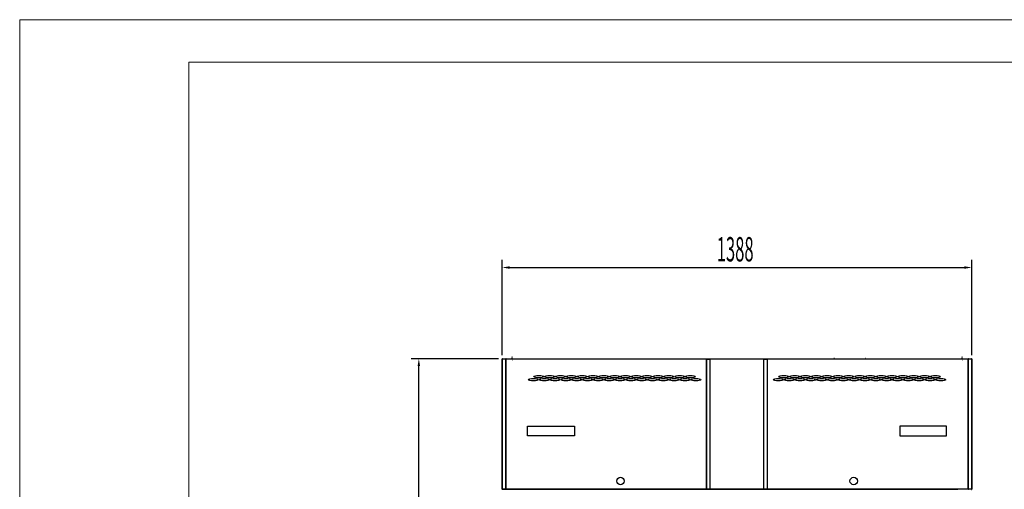
# Model space of a CAD drawing. Units: millimetres. Extents: x 1650 to 6903, y -640 to 6789.
# Drawn here: x 1650 to 4561, y 5402 to 6789 of the extents above; entities that cross this region are included whole.
import ezdxf

# ---------------------------------------------------------------- set-up
doc = ezdxf.new("R2010")
doc.units = ezdxf.units.MM
doc.linetypes.add('SLD-Continua', pattern=[0])
doc.linetypes.add('TRAZO_Y_PUNTO', pattern=[1, 0.5, -0.25, 0, -0.25])
for name, color, linetype in [('80779_A', 7, 'Continuous'), ('ACO', 50, 'Continuous'), ('ACOTA', 50, 'Continuous'), ('EJES', 11, 'TRAZO_Y_PUNTO')]:
    doc.layers.add(name, color=color, linetype=linetype)
doc.layers.add('FORMATO', color=180, linetype='Continuous', lineweight=0)
doc.layers.add('LIMITS', color=1, linetype='Continuous', lineweight=0)
doc.styles.add('ACO', font='simplex.shx', dxfattribs={"width": 0.5})

msp = doc.modelspace()

# ---------------------------------------------------------------- linework, layer by layer
at = {"color": 7, "linetype": 'SLD-Continua'}
for p, q in [((3076.9, 5786.7), (3076.9, 5401.7)), ((3116.7, 5787.3), (3116.7, 5787.3)), ((3548.6, 5788), (3548.5, 5788)), ((3974.6, 5788), (3974.9, 5788)), ((3974.9, 5788), (3975.2, 5788)), ((4233.2, 5788), (4233.2, 5788)), ((4417.7, 5787.5), (4417.7, 5788)), ((4424.7, 5787.3), (4424.7, 5787.3)), ((4424.7, 5786.7), (4424.7, 5786.7)), ((4424.7, 5786.7), (4424.7, 5786.7)), ((3076.9, 5401.7), (3085.7, 5401.7)), ((3085.7, 5401.7), (3116.1, 5401.7)), ((3116.1, 5401.7), (3116.9, 5401.7)), ((3116.7, 5401.7), (3116.7, 5401.7)), ((3117.7, 5401.7), (3116.7, 5401.7)), ((3116.7, 5401.7), (3116.7, 5400.9)), ((3116.9, 5401.7), (3116.9, 5401.7)), ((3117.7, 5400.9), (3117.7, 5401.7)), ((3117.7, 5401.7), (4423.7, 5401.7)), ((4423.7, 5401.7), (4423.7, 5400.9)), ((4424.7, 5401.7), (4423.7, 5401.7)), ((4425.3, 5401.7), (4424.5, 5401.7)), ((4424.5, 5401.7), (4424.5, 5401.7)), ((4424.7, 5401.7), (4424.7, 5401.7)), ((4424.7, 5401.7), (4424.7, 5400.9)), ((4455.7, 5401.7), (4425.3, 5401.7)), ((4464.5, 5401.7), (4455.7, 5401.7))]:
    msp.add_line(p, q, dxfattribs=at)
at = {"color": 7, "linetype": 'Continuous', "lineweight": -2}
for p, q in [((3078.8, 5787.3, 0), (3078.6, 5787.3, 0)), ((3078.6, 5787.3, 0), (3078.6, 5787.3, 0)), ((3078.8, 5787.3, 0), (3078.8, 5787.3, 0)), ((4463.8, 5787.3, 0), (4463.8, 5787.3, 0))]:
    msp.add_line(p, q, dxfattribs=at)
at = {"color": 7, "linetype": 'SLD-Continua'}
for centre, radius, start, end in [((4057.9, 5787.1), 1.25, 48.9032, 131.0968), ((4149.9, 5787.1), 1.25, 48.9032, 131.0968), ((3077.7, 5401.7), 0.802, 180, 270), ((3077.7, 5401.7), 0.002, 180, 270), ((4463.7, 5401.7), 0.802, 270, 0), ((4463.7, 5401.7), 0.002, 270, 0)]:
    msp.add_arc(centre, radius, start, end, dxfattribs=at)
for points, knots in [([(3117.7, 5401.7), (3117.6, 5401.7), (3117.4, 5401.7), (3117.1, 5401.7), (3116.9, 5401.7), (3116.9, 5401.7), (3116.9, 5401.7)], [0, 0, 0, 0, 0.250026, 0.500004, 0.750021, 1, 1, 1, 1]), ([(4424.5, 5401.7), (4424.5, 5401.7), (4424.5, 5401.7), (4424.3, 5401.7), (4424, 5401.7), (4423.8, 5401.7), (4423.7, 5401.7)], [0, 0, 0, 0, 0.2499765, 0.5000048, 0.7500001, 1, 1, 1, 1])]:
    msp.add_open_spline(points, degree=3, knots=knots, dxfattribs=at)
at = {"layer": '80779_A', "color": 7, "linetype": 'Continuous'}
for p, q in [((3077.5, 5786.5, 0), (3077.2, 5786.5, 0)), ((3077.2, 5402.5, 0), (3077.2, 5786.5, 0)), ((3077.6, 5787, 0), (3077.5, 5787.1, 0)), ((3087.4, 5786.5, 0), (3077.5, 5786.5, 0)), ((3077.5, 5402.5, 0), (3077.5, 5786.5, 0)), ((3078, 5787.3, 0), (3078, 5787.3, 0)), ((3078, 5787.3, 0), (3087.9, 5787.3, 0)), ((3087.9, 5786.5, 0), (3087.4, 5786.5, 0)), ((3087.4, 5402.5, 0), (3087.4, 5786.5, 0)), ((3087.9, 5786.5, 0), (3087.5, 5787.1, 0)), ((3087.9, 5787.3, 0), (3680.9, 5787.3, 0)), ((3087.9, 5786.5, 0), (3087.9, 5787.3, 0)), ((3087.9, 5786.5, 0), (3087.9, 5787.3, 0)), ((3087.9, 5787.3, 0), (3087.9, 5787.3, 0)), ((3680.9, 5786.5, 0), (3087.9, 5786.5, 0)), ((3087.9, 5402.5, 0), (3087.9, 5786.5, 0)), ((3087.9, 5786.5, 0), (3087.9, 5786.5, 0)), ((3087.9, 5786.5, 0), (3087.9, 5786.5, 0)), ((3680.9, 5787.3, 0), (3680.9, 5786.5, 0)), ((3680.9, 5787.3, 0), (3691.3, 5787.3, 0)), ((3681.5, 5786.5, 0), (3680.9, 5786.5, 0)), ((3680.9, 5402.5, 0), (3680.9, 5786.5, 0)), ((3680.9, 5786.5, 0), (3691.3, 5786.5, 0)), ((3691.4, 5786.5, 0), (3681.5, 5786.5, 0)), ((3681.5, 5402.5, 0), (3681.5, 5786.5, 0)), ((3691.3, 5786.5, 0), (3691.3, 5787.3, 0)), ((3691.3, 5786.5, 0), (3691.3, 5786.5, 0)), ((3691.4, 5787.3, 0), (3850.4, 5787.3, 0)), ((3691.4, 5786.5, 0), (3691.4, 5787.3, 0)), ((3850.4, 5786.5, 0), (3691.4, 5786.5, 0)), ((3691.4, 5402.5, 0), (3691.4, 5786.5, 0)), ((3691.4, 5786.5, 0), (3691.4, 5786.5, 0)), ((3691.4, 5402.5, 0), (3691.4, 5786.5, 0)), ((3850.4, 5787.3, 0), (3850.4, 5786.5, 0)), ((3860.3, 5786.5, 0), (3850.4, 5786.5, 0)), ((3850.4, 5402.5, 0), (3850.4, 5786.5, 0)), ((3850.4, 5786.5, 0), (3850.4, 5786.5, 0)), ((3850.4, 5402.5, 0), (3850.4, 5786.5, 0)), ((3850.5, 5786.5, 0), (3850.5, 5787.3, 0)), ((3850.5, 5787.3, 0), (3860.9, 5787.3, 0)), ((3850.5, 5786.5, 0), (3860.9, 5786.5, 0)), ((3850.5, 5786.5, 0), (3850.5, 5786.5, 0)), ((3860.9, 5786.5, 0), (3860.3, 5786.5, 0)), ((3860.3, 5402.5, 0), (3860.3, 5786.5, 0)), ((3860.9, 5787.3, 0), (4453.9, 5787.3, 0)), ((3860.9, 5786.5, 0), (3860.9, 5787.3, 0)), ((4453.9, 5786.5, 0), (3860.9, 5786.5, 0)), ((3860.9, 5402.5, 0), (3860.9, 5786.5, 0)), ((4453.9, 5787.3, 0), (4453.9, 5786.5, 0)), ((4453.9, 5786.5, 0), (4453.9, 5787.3, 0)), ((4453.9, 5787.3, 0), (4463.7, 5787.3, 0)), ((4453.9, 5787.3, 0), (4453.9, 5787.3, 0)), ((4453.9, 5786.5, 0), (4454.3, 5787.1, 0)), ((4454.4, 5786.5, 0), (4453.9, 5786.5, 0)), ((4453.9, 5402.5, 0), (4453.9, 5786.5, 0)), ((4453.9, 5786.5, 0), (4453.9, 5786.5, 0)), ((4453.9, 5786.5, 0), (4453.9, 5786.5, 0)), ((4464.3, 5786.5, 0), (4454.4, 5786.5, 0)), ((4454.4, 5402.5, 0), (4454.4, 5786.5, 0)), ((4463.7, 5787.3, 0), (4463.7, 5787.3, 0)), ((4464.2, 5787, 0), (4464.3, 5787.1, 0)), ((4464.6, 5786.5, 0), (4464.3, 5786.5, 0)), ((4464.3, 5402.5, 0), (4464.3, 5786.5, 0)), ((4464.6, 5402.5, 0), (4464.6, 5786.5, 0)), ((3151.6, 5559.5, 0), (3151.6, 5588.5, 0)), ((3151.6, 5588.5, 0), (3290.1, 5588.5, 0)), ((3290.1, 5588.5, 0), (3290.1, 5559.5, 0)), ((4390.1, 5588.5, 0), (4251.6, 5588.5, 0)), ((4251.6, 5588.5, 0), (4251.6, 5559.5, 0)), ((4390.1, 5559.5, 0), (4390.1, 5588.5, 0)), ((3290.1, 5559.5, 0), (3151.6, 5559.5, 0)), ((4251.6, 5559.5, 0), (4390.1, 5559.5, 0)), ((3077.5, 5402.5, 0), (3077.2, 5402.5, 0)), ((3087.4, 5402.5, 0), (3077.5, 5402.5, 0)), ((3077.6, 5402, 0), (3077.5, 5401.9, 0)), ((3078, 5401.7, 0), (3078, 5401.7, 0)), ((3087.9, 5401.7, 0), (3078, 5401.7, 0)), ((3087.9, 5402.5, 0), (3087.4, 5402.5, 0)), ((3087.9, 5402.5, 0), (3087.5, 5401.9, 0)), ((3680.9, 5402.5, 0), (3087.9, 5402.5, 0)), ((3087.9, 5402.5, 0), (3087.9, 5401.7, 0)), ((3087.9, 5402.5, 0), (3087.9, 5402.5, 0)), ((3087.9, 5401.7, 0), (3087.9, 5402.5, 0)), ((3680.9, 5401.7, 0), (3087.9, 5401.7, 0)), ((3681.5, 5402.5, 0), (3680.9, 5402.5, 0)), ((3680.9, 5402.5, 0), (3680.9, 5401.7, 0)), ((3680.9, 5402.5, 0), (3691.3, 5402.5, 0)), ((3680.9, 5401.7, 0), (3691.3, 5401.7, 0)), ((3691.4, 5402.5, 0), (3681.5, 5402.5, 0)), ((3691.3, 5402.5, 0), (3691.3, 5401.7, 0)), ((3691.3, 5402.5, 0), (3691.3, 5402.5, 0)), ((3850.4, 5402.5, 0), (3691.4, 5402.5, 0)), ((3691.4, 5402.5, 0), (3691.4, 5402.5, 0)), ((3691.4, 5401.7, 0), (3691.4, 5402.5, 0)), ((3850.4, 5401.7, 0), (3691.4, 5401.7, 0)), ((3860.3, 5402.5, 0), (3850.4, 5402.5, 0)), ((3850.4, 5402.5, 0), (3850.4, 5402.5, 0)), ((3850.4, 5402.5, 0), (3850.4, 5401.7, 0)), ((3850.5, 5402.5, 0), (3850.5, 5401.7, 0)), ((3850.5, 5402.5, 0), (3860.9, 5402.5, 0)), ((3850.5, 5402.5, 0), (3850.5, 5402.5, 0)), ((3850.5, 5401.7, 0), (3860.9, 5401.7, 0)), ((3860.9, 5402.5, 0), (3860.3, 5402.5, 0)), ((4453.9, 5402.5, 0), (3860.9, 5402.5, 0)), ((3860.9, 5401.7, 0), (3860.9, 5402.5, 0)), ((4453.9, 5401.7, 0), (3860.9, 5401.7, 0)), ((4454.4, 5402.5, 0), (4453.9, 5402.5, 0)), ((4453.9, 5402.5, 0), (4453.9, 5401.7, 0)), ((4453.9, 5402.5, 0), (4453.9, 5402.5, 0)), ((4453.9, 5402.5, 0), (4454.3, 5401.9, 0)), ((4453.9, 5402.5, 0), (4453.9, 5401.7, 0)), ((4463.7, 5401.7, 0), (4453.9, 5401.7, 0)), ((4464.3, 5402.5, 0), (4454.4, 5402.5, 0)), ((4463.7, 5401.7, 0), (4463.7, 5401.7, 0)), ((4464.2, 5402, 0), (4464.3, 5401.9, 0)), ((4464.6, 5402.5, 0), (4464.3, 5402.5, 0))]:
    msp.add_line(p, q, dxfattribs=at)
for centre, radius, start, end in [((3078, 5786.5, 0), 0.801, 135, 180), ((3078, 5786.5, 0), 0.801, 90, 135), ((3078.1, 5786.8, 0), 0.5, 92.6862, 147.9845), ((3088, 5786.8, 0), 0.498, 92.7132, 148.1342), ((3087.9, 5786.5, 0), 0.0786, 103.2743, 155.5822), ((4453.8, 5786.8, 0), 0.498, 31.8658, 87.2868), ((4453.8, 5786.5, 0), 0.0786, 24.4175, 76.7253), ((4463.7, 5786.5, 0), 0.801, 45, 90), ((4463.7, 5786.8, 0), 0.5, 32.0155, 87.3138), ((4463.7, 5786.5, 0), 0.801, 0, 45), ((3078, 5402.5, 0), 0.801, 180, 225), ((3078, 5402.5, 0), 0.801, 225, 270), ((3078.1, 5402.2, 0), 0.5, 212.0155, 267.3138), ((3088, 5402.2, 0), 0.498, 211.8658, 267.2868), ((3087.9, 5402.5, 0), 0.0786, 204.4175, 256.7253), ((4453.8, 5402.5, 0), 0.0786, 283.2743, 335.5822), ((4453.8, 5402.2, 0), 0.498, 272.7132, 328.1342), ((4463.7, 5402.5, 0), 0.801, 270, 315), ((4463.7, 5402.2, 0), 0.5, 272.6862, 327.9845), ((4463.7, 5402.5, 0), 0.801, 315, 360)]:
    msp.add_arc(centre, radius, start, end, dxfattribs=at)
for centre, start_param, end_param in [((3078, 5786.5, 0), 0.785398, 1.570796), ((3087.9, 5786.5, 0), 0.785398, 1.570796), ((4453.9, 5786.5, 0), -1.570796, -0.785398), ((4463.7, 5786.5, 0), -1.570796, -0.785398), ((3078, 5402.5, 0), 1.570796, 2.356194), ((3087.9, 5402.5, 0), 1.570796, 2.356194), ((4453.9, 5402.5, 0), 3.926991, 4.712389), ((4463.7, 5402.5, 0), 3.926991, 4.712389)]:
    msp.add_ellipse(centre, major_axis=(0, 0.801), ratio=0.707107, start_param=start_param, end_param=end_param, dxfattribs=at)
for centre, major_axis in [((3184.9, 5734.5, 0), (14.5, 0)), ((3216.9, 5734.5, 0), (14.5, 0)), ((3248.9, 5734.5, 0), (14.5, 0)), ((3280.9, 5734.5, 0), (14.5, 0)), ((3312.9, 5734.5, 0), (14.5, 0)), ((3344.9, 5734.5, 0), (14.5, 0)), ((3376.9, 5734.5, 0), (14.5, 0)), ((3408.9, 5734.5, 0), (14.5, 0)), ((3440.9, 5734.5, 0), (14.5, 0)), ((3472.9, 5734.5, 0), (14.5, 0)), ((3504.9, 5734.5, 0), (14.5, 0)), ((3536.9, 5734.5, 0), (14.5, 0)), ((3568.9, 5734.5, 0), (14.5, 0)), ((3600.9, 5734.5, 0), (14.5, 0)), ((3632.9, 5734.5, 0), (14.5, 0)), ((3908.9, 5734.5, 0), (-14.5, 0)), ((3940.9, 5734.5, 0), (-14.5, 0)), ((3972.9, 5734.5, 0), (-14.5, 0)), ((4004.9, 5734.5, 0), (-14.5, 0)), ((4036.9, 5734.5, 0), (-14.5, 0)), ((4068.9, 5734.5, 0), (-14.5, 0)), ((4100.9, 5734.5, 0), (-14.5, 0)), ((4132.9, 5734.5, 0), (-14.5, 0)), ((4164.9, 5734.5, 0), (-14.5, 0)), ((4196.9, 5734.5, 0), (-14.5, 0)), ((4228.9, 5734.5, 0), (-14.5, 0)), ((4260.9, 5734.5, 0), (-14.5, 0)), ((4292.9, 5734.5, 0), (-14.5, 0)), ((4324.9, 5734.5, 0), (-14.5, 0)), ((4356.9, 5734.5, 0), (-14.5, 0)), ((3168.9, 5725.5, 0), (14.5, 0)), ((3200.9, 5725.5, 0), (14.5, 0)), ((3232.9, 5725.5, 0), (14.5, 0)), ((3264.9, 5725.5, 0), (14.5, 0)), ((3296.9, 5725.5, 0), (14.5, 0)), ((3328.9, 5725.5, 0), (14.5, 0)), ((3360.9, 5725.5, 0), (14.5, 0)), ((3392.9, 5725.5, 0), (14.5, 0)), ((3424.9, 5725.5, 0), (14.5, 0)), ((3456.9, 5725.5, 0), (14.5, 0)), ((3488.9, 5725.5, 0), (14.5, 0)), ((3520.9, 5725.5, 0), (14.5, 0)), ((3552.9, 5725.5, 0), (14.5, 0)), ((3584.9, 5725.5, 0), (14.5, 0)), ((3616.9, 5725.5, 0), (14.5, 0)), ((3648.9, 5725.5, 0), (14.5, 0)), ((3892.9, 5725.5, 0), (-14.5, 0)), ((3924.9, 5725.5, 0), (-14.5, 0)), ((3956.9, 5725.5, 0), (-14.5, 0)), ((3988.9, 5725.5, 0), (-14.5, 0)), ((4020.9, 5725.5, 0), (-14.5, 0)), ((4052.9, 5725.5, 0), (-14.5, 0)), ((4084.9, 5725.5, 0), (-14.5, 0)), ((4116.9, 5725.5, 0), (-14.5, 0)), ((4148.9, 5725.5, 0), (-14.5, 0)), ((4180.9, 5725.5, 0), (-14.5, 0)), ((4212.9, 5725.5, 0), (-14.5, 0)), ((4244.9, 5725.5, 0), (-14.5, 0)), ((4276.9, 5725.5, 0), (-14.5, 0)), ((4308.9, 5725.5, 0), (-14.5, 0)), ((4340.9, 5725.5, 0), (-14.5, 0)), ((4372.9, 5725.5, 0), (-14.5, 0))]:
    msp.add_ellipse(centre, major_axis=major_axis, ratio=0.241379, dxfattribs=at)
at = {"layer": 'ACO'}
for centre in [(3426.2, 5426.2, 0), (3426.2, 5426.2, 0), (3426.2, 5426.2, 0), (3426.2, 5426.2, 0), (4115.6, 5426.2, 0), (4115.6, 5426.2, 0), (4115.6, 5426.2, 0), (4115.6, 5426.2, 0)]:
    msp.add_circle(centre, 11, dxfattribs=at)
at = {"layer": 'ACOTA'}
for p, q in [((3076.9, 5798), (3076.9, 6079.3)), ((3098.5, 6056.8), (4442.9, 6056.8)), ((4464.5, 5798), (4464.5, 6079.3)), ((3065.6, 5787.3), (2807.7, 5787.3)), ((2830.2, 3701.7), (2830.2, 5765.7)), ((3076.9, 5787.3, 0), (4464.9, 5787.3, 0)), ((3076.9, 5401.7, 0), (3076.9, 5787.3, 0)), ((4464.9, 5787.3, 0), (4464.9, 5401.7, 0)), ((4464.9, 5401.7, 0), (3076.9, 5401.7, 0))]:
    msp.add_line(p, q, dxfattribs=at)
at = {"layer": 'ACOTA', "elevation": 0}
msp.add_lwpolyline([(3076.9, 5787.3), (4464.9, 5787.3), (4464.9, 5401.7), (3076.9, 5401.7), (3076.9, 5787.3)], dxfattribs=at)
at = {"layer": 'ACOTA'}
for points in [[(3098.5, 6060.4), (3098.5, 6053.2), (3076.9, 6056.8)], [(4442.9, 6053.2), (4442.9, 6060.4), (4464.5, 6056.8)], [(2833.8, 5765.7), (2826.6, 5765.7), (2830.2, 5787.3)]]:
    msp.add_solid(points, dxfattribs=at)
at = {"layer": 'EJES'}
for p, q in [((3105.9, 5780.7, 0), (3105.9, 5794.2, 0)), ((3105.9, 5780.7, 0), (3105.9, 5794.2, 0)), ((4435.9, 5780.7, 0), (4435.9, 5794.2, 0)), ((4435.9, 5780.7, 0), (4435.9, 5794.2, 0))]:
    msp.add_line(p, q, dxfattribs=at)
at = {"layer": 'FORMATO'}
msp.add_lwpolyline([(2150.7, -515.2), (6778.3, -515.2), (6778.3, 6663.8), (2150.7, 6663.8)], close=True, dxfattribs=at)
at = {"layer": 'LIMITS'}
msp.add_lwpolyline([(1650.4, -640.2), (6903.3, -640.2), (6903.3, 6788.9), (1650.4, 6788.9)], close=True, dxfattribs=at)

# ---------------------------------------------------------------- texts
at = {"layer": 'ACOTA', "style": 'ACO', "width": 0.5}
msp.add_text('1388', height=72, dxfattribs=at).set_placement((3710.7, 6074.8))

doc.saveas('drawing.dxf')
